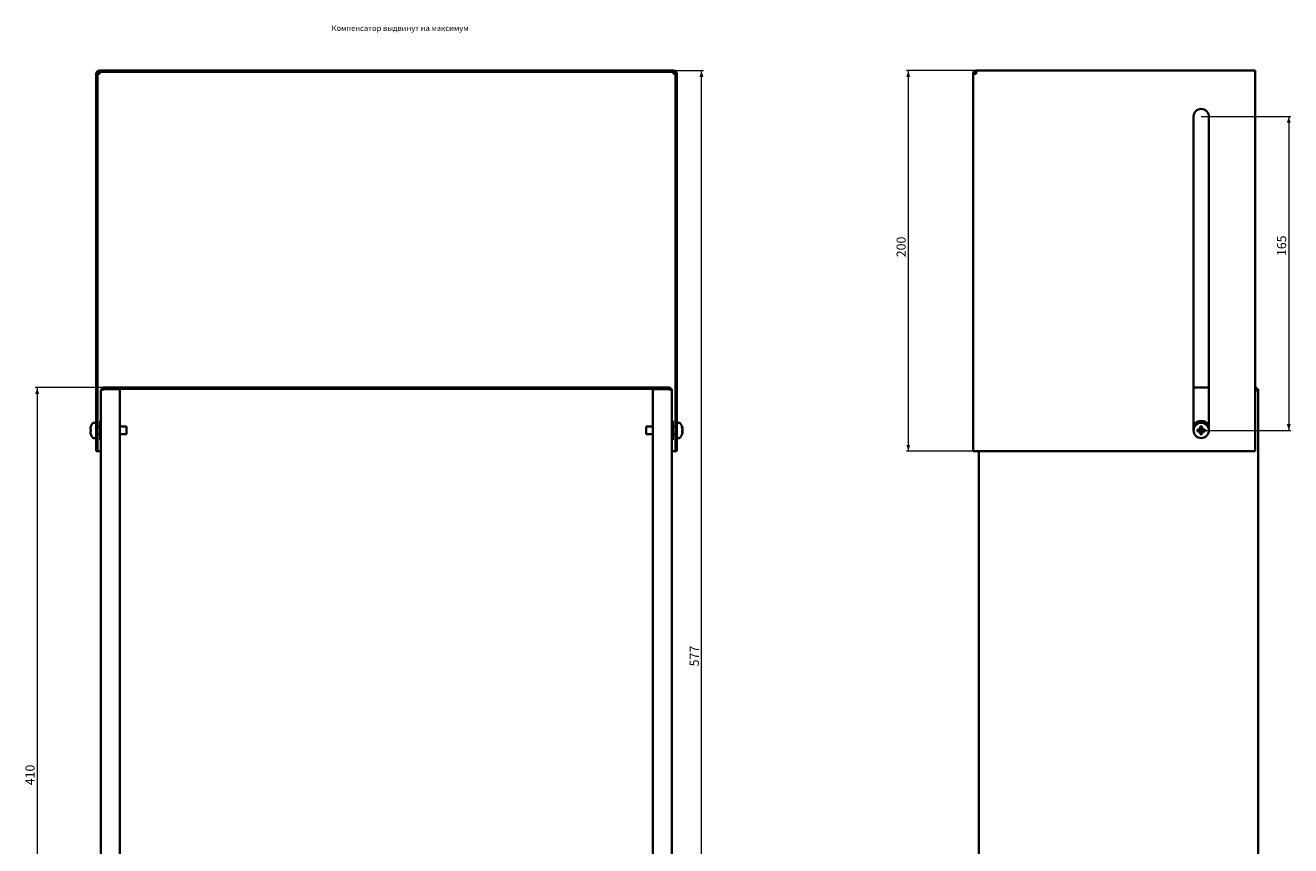
# Model space of a CAD drawing. Units: millimetres. Extents: x -404 to 993, y -252 to 614.
# Drawn here: x -404 to 261, y 179 to 611 of the extents above; entities that cross this region are included whole.
import ezdxf

# ---------------------------------------------------------------- set-up
doc = ezdxf.new("R2010")
doc.units = ezdxf.units.MM
doc.styles.add('SLDTEXTSTYLE0', font='TXT', dxfattribs={"width": 0.7, "bigfont": 'bigfont'})
doc.styles.add('SLDTEXTSTYLE1', font='TXT', dxfattribs={"width": 0.7})
doc.dimstyles.new('SLDDIMSTYLE0', dxfattribs={"dimtxt": 4.362524, "dimasz": 3.302, "dimexe": 0, "dimexo": 0.0625, "dimgap": 1.090631, "dimtad": 2, "dimdec": 1, "dimrnd": 1e-09, "dimzin": 12, "dimdsep": 46, "dimtxsty": 'SLDTEXTSTYLE1', "dimsah": 1, "dimcen": 0.09, "dimadec": 0, "dimazin": 3, "dimtfac": 1, "dimtdec": 1, "dimtofl": 0, "dimtmove": 0, "dimatfit": 3, "dimfxl": 0, "dimfrac": 2, "dimtolj": 1, "dimtzin": 12, "dimarcsym": 0})
doc.dimstyles.new('SLDDIMSTYLE1', dxfattribs={"dimtxt": 4.362524, "dimasz": 3.302, "dimexe": 0, "dimexo": 0.0625, "dimgap": 1.090631, "dimtad": 2, "dimdec": 0, "dimrnd": 1e-09, "dimzin": 12, "dimdsep": 46, "dimtxsty": 'SLDTEXTSTYLE1', "dimsah": 1, "dimcen": 0.09, "dimadec": 0, "dimazin": 3, "dimtfac": 1, "dimtdec": 1, "dimtofl": 0, "dimtmove": 0, "dimatfit": 3, "dimfxl": 0, "dimfrac": 2, "dimtolj": 1, "dimtzin": 12, "dimarcsym": 0})

# ---------------------------------------------------------------- blocks, each defined once
blk = doc.blocks.new('_D')
at = {"color": 7, "linetype": 'Continuous', "lineweight": 0}
for p, q in [((-361.96, 420.12), (-398.36, 420.12)), ((-397.36, 420.12), (-397.36, 10.12)), ((-361.96, 10.12), (-398.36, 10.12))]:
    blk.add_line(p, q, dxfattribs=at)
at = {"color": 7, "linetype": 'Continuous', "lineweight": 18}
for points in [[(-397.36, 420.12), (-398.37, 416.82), (-396.35, 416.82)], [(-397.36, 10.12), (-396.35, 13.42), (-398.37, 13.42)]]:
    blk.add_solid(points, dxfattribs=at)
at = {"color": 7, "linetype": 'Continuous', "lineweight": 18, "insert": (-403.5, 211.12), "char_height": 4.762, "attachment_point": 1, "rotation": 90, "style": 'SLDTEXTSTYLE1'}
blk.add_mtext('410', dxfattribs=at)
blk = doc.blocks.new('_D_1')
at = {"color": 7, "linetype": 'Continuous', "lineweight": 0}
for p, q in [((-63.22, 586.72), (-47.32, 586.72)), ((-48.32, 10.12), (-48.32, 586.72)), ((-65.72, 10.12), (-47.32, 10.12))]:
    blk.add_line(p, q, dxfattribs=at)
at = {"color": 7, "linetype": 'Continuous', "lineweight": 18}
for points in [[(-48.32, 586.72), (-49.33, 583.42), (-47.31, 583.42)], [(-48.32, 10.12), (-47.31, 13.42), (-49.33, 13.42)]]:
    blk.add_solid(points, dxfattribs=at)
at = {"color": 7, "linetype": 'Continuous', "lineweight": 18, "insert": (-54.46, 273.61), "char_height": 4.762, "attachment_point": 1, "rotation": 90, "style": 'SLDTEXTSTYLE1'}
blk.add_mtext('577', dxfattribs=at)
blk = doc.blocks.new('_D_2')
at = {"color": 7, "linetype": 'Continuous', "lineweight": 0}
for p, q in [((214.22, 562.62), (261.22, 562.62)), ((260.22, 562.62), (260.22, 397.62)), ((214.22, 397.62), (261.22, 397.62))]:
    blk.add_line(p, q, dxfattribs=at)
at = {"color": 7, "linetype": 'Continuous', "lineweight": 18}
for points in [[(260.22, 562.62), (259.21, 559.32), (261.23, 559.32)], [(260.22, 397.62), (261.23, 400.92), (259.21, 400.92)]]:
    blk.add_solid(points, dxfattribs=at)
at = {"color": 7, "linetype": 'Continuous', "lineweight": 18, "insert": (254.08, 489.26), "char_height": 4.762, "attachment_point": 1, "rotation": 90, "style": 'SLDTEXTSTYLE1'}
blk.add_mtext('165', dxfattribs=at)
blk = doc.blocks.new('_D_3')
at = {"color": 7, "linetype": 'Continuous', "lineweight": 0}
for p, q in [((96.19, 586.72), (59.32, 586.72)), ((60.32, 586.72), (60.32, 386.72)), ((94.32, 386.72), (59.32, 386.72))]:
    blk.add_line(p, q, dxfattribs=at)
at = {"color": 7, "linetype": 'Continuous', "lineweight": 18}
for points in [[(60.32, 586.72), (59.31, 583.42), (61.33, 583.42)], [(60.32, 386.72), (61.33, 390.02), (59.31, 390.02)]]:
    blk.add_solid(points, dxfattribs=at)
at = {"color": 7, "linetype": 'Continuous', "lineweight": 18, "insert": (54.18, 488.64), "char_height": 4.762, "attachment_point": 1, "rotation": 90, "style": 'SLDTEXTSTYLE1'}
blk.add_mtext('200', dxfattribs=at)

msp = doc.modelspace()

# ---------------------------------------------------------------- linework, layer by layer
at = {"color": 7, "linetype": 'Continuous', "lineweight": 35}
for p, q in [((-364.64, 586.72), (-348.34, 586.72)), ((-364.64, 586.02), (-348.34, 586.02)), ((-348.34, 586.72), (-348.34, 586.02)), ((-348.16, 586.72), (-348.34, 586.72)), ((-348.16, 586.02), (-348.34, 586.02)), ((-348.16, 586.02), (-348.16, 586.72)), ((-348.16, 586.72), (-79.52, 586.72)), ((-348.16, 586.02), (-79.52, 586.02)), ((-79.52, 586.72), (-79.52, 586.02)), ((-79.34, 586.72), (-79.52, 586.72)), ((-79.34, 586.02), (-79.52, 586.02)), ((-79.34, 586.72), (-79.34, 586.02)), ((-79.34, 586.72), (-63.04, 586.72)), ((-79.34, 586.02), (-63.04, 586.02)), ((96.02, 586.72), (96.02, 586.02)), ((96.19, 586.72), (96.02, 586.72)), ((96.09, 586.02), (96.02, 586.02)), ((242.62, 586.72), (96.19, 586.72)), ((242.62, 586.72), (242.62, 585.02)), ((-366.34, 585.02), (-366.34, 386.72)), ((-365.64, 585.02), (-365.64, 386.72)), ((-365.64, 585.02), (-364.64, 585.02)), ((-63.04, 585.02), (-62.04, 585.02)), ((-62.04, 386.72), (-62.04, 585.02)), ((-61.34, 386.72), (-61.34, 585.02)), ((94.32, 386.72), (94.32, 585.02)), ((96.02, 585.02), (94.32, 585.02)), ((242.62, 585.02), (242.62, 386.72)), ((210.22, 397.62), (210.22, 562.62)), ((218.22, 562.62), (218.22, 397.62)), ((-362.14, 420.12), (-362.14, 419.42)), ((-362.14, 420.12), (-345.84, 420.12)), ((-362.14, 419.42), (-345.84, 419.42)), ((-362.14, 419.24), (-353.84, 419.24)), ((-362.07, 419.39), (-362.08, 419.24)), ((-353.84, 11), (-353.84, 419.24)), ((-345.84, 420.12), (-345.84, 419.42)), ((-345.66, 420.12), (-345.84, 420.12)), ((-345.66, 419.42), (-345.84, 419.42)), ((-345.66, 420.12), (-82.02, 420.12)), ((-345.66, 419.42), (-345.66, 420.12)), ((-345.66, 419.42), (-82.02, 419.42)), ((-82.02, 420.12), (-82.02, 419.42)), ((-81.84, 420.12), (-82.02, 420.12)), ((-81.84, 419.42), (-82.02, 419.42)), ((-81.84, 420.12), (-81.84, 419.42)), ((-65.54, 420.12), (-81.84, 420.12)), ((-65.54, 419.42), (-81.84, 419.42)), ((-73.84, 419.24), (-73.84, 11)), ((-65.54, 419.24), (-73.84, 419.24)), ((-65.6, 419.22), (-65.61, 419.42)), ((-65.54, 420.12), (-65.54, 419.42)), ((218.22, 420.12), (210.22, 420.12)), ((243.34, 420.12), (242.62, 420.12)), ((243.34, 420.12), (243.34, 419.42)), ((244.22, 419.24), (243.52, 419.24)), ((244.22, 11), (244.22, 419.24)), ((-363.84, 11.82), (-363.84, 418.42)), ((-63.84, 418.42), (-63.84, 11.82)), ((-366.34, 401.62), (-367.88, 401.62)), ((-364.34, 399.62), (-365.64, 399.62)), ((-363.84, 402.08), (-364.34, 402.62)), ((-364.34, 402.62), (-364.34, 392.62)), ((-350.34, 399.62), (-353.84, 399.62)), ((-350.34, 397.62), (-350.34, 399.62)), ((-73.84, 399.62), (-77.34, 399.62)), ((-77.34, 399.62), (-77.34, 395.62)), ((-63.34, 402.62), (-63.84, 402.08)), ((-63.34, 398.99), (-63.34, 402.62)), ((-62.04, 399.62), (-63.34, 399.62)), ((-63.34, 392.62), (-63.34, 398.99)), ((-59.8, 401.62), (-61.34, 401.62)), ((213.7, 399.61), (213.7, 398.49)), ((214.73, 398.49), (214.73, 399.61)), ((-369.36, 398.14), (-369.36, 398.49)), ((-369.11, 398.14), (-369.36, 398.14)), ((-369.36, 396.75), (-369.36, 397.11)), ((-369.36, 397.11), (-369.11, 397.11)), ((-367.88, 393.62), (-366.34, 393.62)), ((-365.64, 395.62), (-364.34, 395.62)), ((-364.34, 392.62), (-363.84, 393.16)), ((-353.84, 395.62), (-350.34, 395.62)), ((-350.34, 395.62), (-350.34, 397.62)), ((-77.34, 395.62), (-73.84, 395.62)), ((-63.84, 393.16), (-63.34, 392.62)), ((-63.34, 395.62), (-62.04, 395.62)), ((-61.34, 393.62), (-59.8, 393.62)), ((-58.51, 397.47), (-58.32, 397.48)), ((-58.32, 398.43), (-58.32, 398.62)), ((-58.32, 398.23), (-58.32, 397.77)), ((-58.32, 397.02), (-58.32, 397.48)), ((-58.32, 396.81), (-58.32, 396.62)), ((213.35, 398.14), (212.23, 398.14)), ((212.23, 397.11), (213.35, 397.11)), ((213.23, 398.14), (213.23, 397.11)), ((214.73, 398.6), (213.7, 398.6)), ((213.7, 396.75), (213.7, 395.64)), ((213.7, 396.64), (214.73, 396.64)), ((214.73, 395.64), (214.73, 396.75)), ((216.2, 398.14), (215.09, 398.14)), ((215.09, 397.11), (216.2, 397.11)), ((215.2, 397.11), (215.2, 398.14)), ((-366.34, 386.72), (-365.64, 386.72)), ((-365.64, 386.72), (-364.64, 386.72)), ((-363.84, 386.72), (-364.64, 386.72)), ((-63.04, 386.72), (-63.84, 386.72)), ((-63.04, 386.72), (-62.04, 386.72)), ((-61.34, 386.72), (-62.04, 386.72)), ((96.02, 386.72), (94.32, 386.72)), ((242.62, 386.72), (96.02, 386.72)), ((97.42, 11.82), (97.42, 386.72))]:
    msp.add_line(p, q, dxfattribs=at)
at = {"color": 7, "linetype": 'Continuous', "lineweight": 35, "flags": 128}
msp.add_lwpolyline([(-58.35, 396.81), (-58.34, 396.88), (-58.32, 397.02)], dxfattribs=at)
at = {"color": 7, "linetype": 'Continuous', "lineweight": 35}
msp.add_circle((214.22, 397.62), 4, dxfattribs=at)
for centre, radius, start, end in [((-364.64, 585.02), 1.7, 90, 180), ((-364.64, 585.02), 1, 90, 180), ((-63.04, 585.02), 1.7, 0, 90), ((-63.04, 585.02), 1, 0, 90), ((214.22, 562.62), 4, 0, 180), ((-362.94, 397.62), 6.48, 162.16487, 172.30324), ((-362.94, 397.62), 6.5, 143.64163, 162.13742), ((-368.06, 401.73), 2.36, 243.28321, 243.78418), ((-367.88, 401.26), 0.36, 90, 143.64163), ((-59.8, 401.26), 0.36, 36.35837, 90), ((-64.74, 397.62), 6.5, 11.97543, 36.35837), ((-63.87, 397.81), 5.61, 8.33614, 19.2118), ((-59.61, 399.45), 1.05, 349.25379, 10.74621), ((-63.87, 397.41), 5.61, 8.33614, 19.2118), ((214.22, 397.62), 5, 36.8699, 143.1301), ((214.22, 385.22), 14.39, 87.94906, 92.05094), ((-362.94, 397.62), 6.48, 187.69676, 197.83513), ((-361.95, 397.62), 7.18, 175.88567, 184.11433), ((-369.22, 395.84), 0.234, 294.00795, 299.07252), ((-362.94, 397.62), 6.5, 197.86258, 216.35837), ((-367.88, 393.98), 0.36, 216.35837, 270), ((-59.8, 393.98), 0.36, 270, 323.64163), ((-64.74, 397.62), 6.5, 323.64163, 348.02457), ((-59.62, 398.25), 1.39, 319.01076, 339.62163), ((-64.69, 396.86), 6.14, 355.55067, 4.44933), ((-59.62, 397.3), 1.39, 319.01076, 339.62163), ((-59.43, 397.08), 1.18, 19.58186, 27.26492), ((-63.83, 397.43), 5.57, 348.02414, 351.6789), ((226.6, 397.62), 14.37, 177.94645, 182.05355), ((214.22, 397.62), 1.01, 120.68693, 149.31307), ((214.22, 397.62), 1.01, 210.68693, 239.31307), ((214.22, 397.62), 0.851, 142.7589, 217.2411), ((214.22, 397.62), 0.851, 127.2411, 142.7589), ((214.22, 397.62), 0.851, 217.2411, 232.7589), ((214.22, 397.62), 0.851, 52.7589, 127.2411), ((214.22, 397.62), 0.851, 232.7589, 307.2411), ((214.22, 410), 14.37, 267.94685, 272.05315), ((214.22, 397.62), 1.01, 30.68693, 59.31307), ((214.22, 397.62), 0.851, 37.2411, 52.7589), ((214.22, 397.62), 1.01, 300.68693, 329.31307), ((214.22, 397.62), 0.851, 307.2411, 322.7589), ((214.22, 397.62), 0.851, 322.7589, 37.2411), ((201.83, 397.62), 14.38, 357.94792, 2.05208)]:
    msp.add_arc(centre, radius, start, end, dxfattribs=at)
for points, knots in [([(-364.46, 586.02), (-364.48, 586.01), (-364.51, 585.98), (-364.55, 585.74), (-364.6, 585.41), (-364.63, 585.15), (-364.64, 585.02)], [0, 0, 0, 0, 0.2499922, 0.4999883, 0.7499836, 1, 1, 1, 1]), ([(-364.57, 586), (-364.58, 585.89), (-364.6, 585.61), (-364.63, 585.25), (-364.64, 585.02)], [0, 0, 0, 0, 0.371, 1, 1, 1, 1]), ([(-63.04, 585.02), (-63.05, 585.15), (-63.08, 585.41), (-63.13, 585.74), (-63.17, 585.98), (-63.2, 586.01), (-63.22, 586.02)], [0, 0, 0, 0, 0.250017, 0.500013, 0.750009, 1, 1, 1, 1]), ([(-63.04, 585.02), (-63.05, 585.25), (-63.08, 585.62), (-63.1, 585.91), (-63.11, 586.02)], [0, 0, 0, 0, 0.612146, 1, 1, 1, 1]), ([(96.02, 586.72), (95.79, 586.7), (95.35, 586.64), (94.79, 586.25), (94.39, 585.69), (94.34, 585.24), (94.32, 585.02)], [0, 0, 0, 0, 0.249996, 0.499998, 0.749995, 1, 1, 1, 1]), ([(96.02, 586.02), (95.89, 586.01), (95.62, 585.98), (95.29, 585.74), (95.06, 585.41), (95.03, 585.15), (95.02, 585.02)], [0, 0, 0, 0, 0.2499922, 0.4999883, 0.7499836, 1, 1, 1, 1]), ([(96.02, 585.02), (96.03, 585.24), (96.06, 585.69), (96.11, 586.25), (96.15, 586.64), (96.18, 586.7), (96.19, 586.72)], [0, 0, 0, 0, 0.2500051, 0.5000023, 0.7500036, 1, 1, 1, 1]), ([(-362.14, 420.12), (-362.36, 420.12), (-362.58, 420.08), (-362.89, 419.95), (-362.99, 419.9), (-363.18, 419.77), (-363.26, 419.7), (-363.42, 419.54), (-363.49, 419.46), (-363.61, 419.27), (-363.67, 419.17), (-363.8, 418.87), (-363.84, 418.65), (-363.84, 418.42)], [0, 0, 0, 0, 0.25, 0.25, 0.375, 0.375, 0.5, 0.5, 0.625, 0.625, 0.75, 0.75, 1, 1, 1, 1]), ([(-363.84, 418.42), (-363.82, 418.48), (-363.78, 418.61), (-363.46, 418.79), (-362.99, 418.98), (-362.52, 419.13), (-362.23, 419.22), (-362.14, 419.24)], [0, 0, 0, 0, 0.224682, 0.449413, 0.67415, 0.898883, 1, 1, 1, 1]), ([(-362.14, 419.42), (-362.25, 419.41), (-362.48, 419.39), (-362.77, 419.23), (-362.9, 419.05), (-362.95, 418.98)], [0, 0, 0, 0, 0.333459, 0.730007, 1, 1, 1, 1]), ([(-361.96, 419.42), (-361.98, 419.41), (-362, 419.4), (-362.02, 419.28), (-362.03, 419.24)], [0, 0, 0, 0, 0.682891, 1, 1, 1, 1]), ([(-65.65, 419.24), (-65.66, 419.28), (-65.68, 419.4), (-65.7, 419.41), (-65.72, 419.42)], [0, 0, 0, 0, 0.317111, 1, 1, 1, 1]), ([(-63.84, 418.42), (-63.86, 418.62), (-63.9, 419.02), (-64.22, 419.55), (-64.69, 419.93), (-65.16, 420.1), (-65.45, 420.12), (-65.54, 420.12)], [0, 0, 0, 0, 0.224683, 0.449413, 0.674144, 0.89888, 1, 1, 1, 1]), ([(-64.73, 418.98), (-64.74, 419.01), (-64.82, 419.15), (-65.07, 419.32), (-65.34, 419.41), (-65.5, 419.42), (-65.54, 419.42)], [0, 0, 0, 0, 0.104331, 0.49677, 0.889196, 1, 1, 1, 1]), ([(-65.54, 419.24), (-65.34, 419.18), (-64.94, 419.06), (-64.41, 418.87), (-64.03, 418.69), (-63.86, 418.54), (-63.84, 418.45), (-63.84, 418.42)], [0, 0, 0, 0, 0.224682, 0.449414, 0.67415, 0.898882, 1, 1, 1, 1]), ([(242.52, 418.42), (242.72, 418.48), (243.12, 418.61), (243.64, 418.79), (244.03, 418.98), (244.2, 419.13), (244.21, 419.22), (244.22, 419.24)], [0, 0, 0, 0, 0.224682, 0.449413, 0.67415, 0.898883, 1, 1, 1, 1]), ([(243.34, 420.12), (243.28, 420.1), (243.16, 420.06), (242.97, 419.74), (242.79, 419.29), (242.67, 418.92), (242.62, 418.74)], [0, 0, 0, 0, 0.255848, 0.511753, 0.767657, 1, 1, 1, 1]), ([(243.34, 419.42), (243.28, 419.41), (243.16, 419.39), (242.97, 419.2), (242.79, 418.93), (242.67, 418.7), (242.62, 418.61)], [0, 0, 0, 0, 0.232166, 0.508257, 0.784415, 1, 1, 1, 1]), ([(242.62, 418.47), (242.69, 418.51), (242.89, 418.62), (243.18, 418.79), (243.42, 418.99), (243.51, 419.14), (243.52, 419.23), (243.52, 419.24)], [0, 0, 0, 0, 0.148744, 0.408041, 0.667406, 0.92677, 1, 1, 1, 1]), ([(-58.32, 397.02), (-58.4, 397.02), (-58.51, 397.03), (-58.62, 397.04), (-58.64, 397.04)], [0, 0, 0, 0, 0.790918, 1, 1, 1, 1])]:
    msp.add_open_spline(points, degree=3, knots=knots, dxfattribs=at)

# ---------------------------------------------------------------- texts
at = {"color": 7, "linetype": 'Continuous', "lineweight": 0, "insert": (-242.66, 610.49), "char_height": 2.9104, "attachment_point": 1, "style": 'SLDTEXTSTYLE0'}
msp.add_mtext('Компенсатор выдвинут на максимум', dxfattribs=at)

# ---------------------------------------------------------------- dimensions: what is measured, and where the dimension line sits
at = {"color": 7, "linetype": 'Continuous', "lineweight": 18}
for base, p1, p2, dimstyle, picture, middle in [((-48.32, 586.72), (-65.72, 10.12), (-63.22, 586.72), 'SLDDIMSTYLE1', '_D_1', (-48.32, 277.64)), ((60.32, 386.72), (96.19, 586.72), (94.32, 386.72), 'SLDDIMSTYLE0', '_D_3', (60.32, 492.82)), ((260.22, 397.62), (214.22, 562.62), (214.22, 397.62), 'SLDDIMSTYLE0', '_D_2', (260.22, 492.82)), ((-397.36, 10.12), (-361.96, 420.12), (-361.96, 10.12), 'SLDDIMSTYLE0', '_D', (-397.36, 214.84))]:
    dim = msp.add_linear_dim(base=base, p1=p1, p2=p2, angle=90, dimstyle=dimstyle, dxfattribs=at)
    dim.commit()
    dim.dimension.update_dxf_attribs({"geometry": picture, "text_midpoint": middle, "dimtype": 160})

doc.saveas('drawing.dxf')
